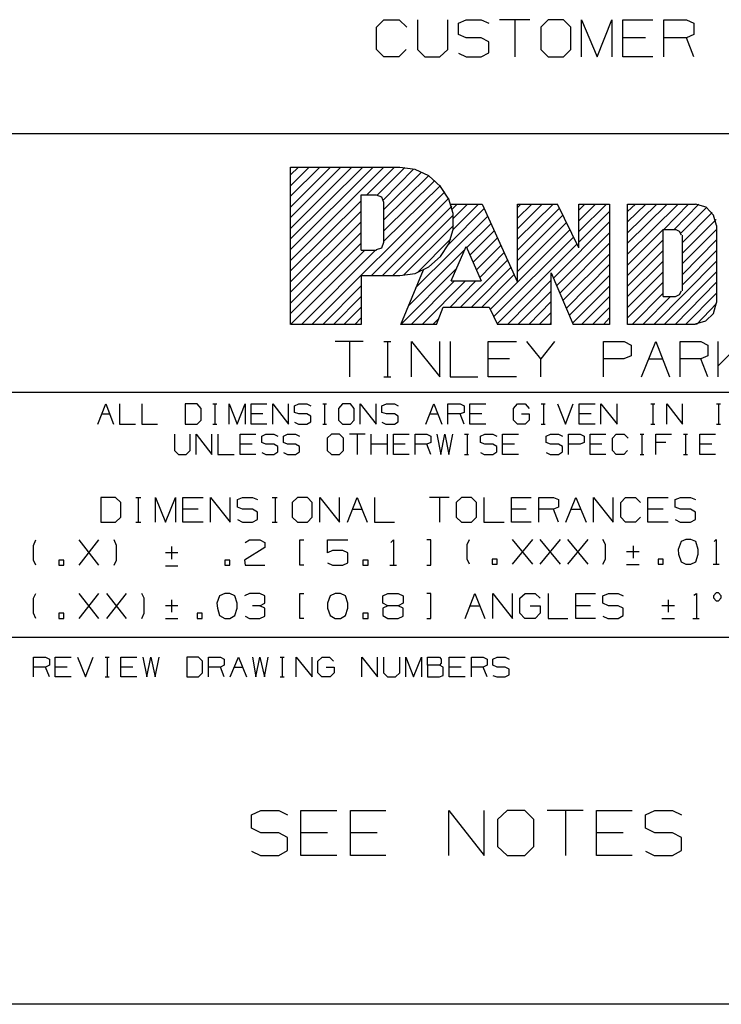
# Model space of a CAD drawing. Extents: x 3.4 to 14.4, y 0.7 to 9.2.
# Drawn here: x 10.7 to 12.1, y 1 to 2.9 of the extents above; entities that cross this region are included whole.
import ezdxf

# ---------------------------------------------------------------- set-up
doc = ezdxf.new("R2010")
doc.units = 0
doc.layers.add('3', color=3, linetype='CONTINUOUS')
doc.layers.add('7', color=7, linetype='CONTINUOUS')

msp = doc.modelspace()

# ---------------------------------------------------------------- linework, layer by layer
at = {"layer": '3', "color": 7}
for p, q in [((11.2047, 2.4931), (11.3484, 2.6358)), ((11.2047, 2.5138), (11.3268, 2.6358)), ((11.2047, 2.4715), (11.3691, 2.6358)), ((11.2047, 2.4498), (11.3907, 2.6358)), ((11.2047, 2.5778), (11.2628, 2.6358)), ((11.2047, 2.5561), (11.2844, 2.6358)), ((11.2047, 2.5354), (11.3051, 2.6358)), ((11.2047, 2.5984), (11.2421, 2.6358)), ((11.2047, 2.6201), (11.2205, 2.6358)), ((11.3563, 2.5807), (11.4114, 2.6358)), ((11.378, 2.5807), (11.4321, 2.6348)), ((11.3898, 2.5709), (11.4498, 2.6319)), ((11.3907, 2.5512), (11.4656, 2.626)), ((11.3907, 2.5305), (11.4793, 2.6181)), ((11.3907, 2.5089), (11.4921, 2.6093)), ((11.3907, 2.4882), (11.503, 2.5994)), ((11.2047, 2.4291), (11.3455, 2.5689)), ((11.247, 2.3228), (11.5118, 2.5866)), ((11.3661, 2.4203), (11.5197, 2.5738)), ((11.2047, 2.4075), (11.3455, 2.5482)), ((11.3878, 2.4203), (11.5256, 2.5581)), ((11.5187, 2.4813), (11.5906, 2.5531)), ((11.5266, 2.5522), (11.5364, 2.562)), ((11.5285, 2.5118), (11.5787, 2.562)), ((11.5295, 2.5344), (11.5571, 2.562)), ((11.6565, 2.5551), (11.6634, 2.562)), ((11.6565, 2.5128), (11.7057, 2.562)), ((11.6565, 2.5344), (11.685, 2.562)), ((11.6565, 2.4921), (11.7274, 2.562)), ((11.6565, 2.4705), (11.7402, 2.5541)), ((11.7785, 2.5285), (11.812, 2.562)), ((11.7785, 2.5079), (11.8337, 2.562)), ((11.7785, 2.5502), (11.7904, 2.562)), ((11.876, 2.5266), (11.9124, 2.562)), ((11.876, 2.5049), (11.9341, 2.562)), ((11.876, 2.4626), (11.9764, 2.562)), ((11.876, 2.4843), (11.9547, 2.562)), ((11.876, 2.5472), (11.8917, 2.562)), ((11.9478, 2.5118), (11.997, 2.562)), ((11.9685, 2.5118), (12.0177, 2.562)), ((11.9823, 2.5049), (12.0335, 2.5561)), ((11.4085, 2.4203), (11.5285, 2.5404)), ((11.4537, 2.3957), (11.5974, 2.5384)), ((11.6565, 2.4498), (11.747, 2.5404)), ((11.7785, 2.4862), (11.8396, 2.5472)), ((11.9843, 2.4852), (12.0443, 2.5453)), ((11.9843, 2.4636), (12.0522, 2.5315)), ((11.2047, 2.3868), (11.3455, 2.5266)), ((11.4301, 2.4213), (11.5295, 2.5197)), ((11.5551, 2.4754), (11.6043, 2.5236)), ((11.562, 2.4606), (11.6102, 2.5089)), ((11.6565, 2.4281), (11.7539, 2.5256)), ((11.6565, 2.4065), (11.7618, 2.5118)), ((11.7283, 2.4144), (11.8396, 2.5266)), ((11.876, 2.4409), (11.9469, 2.5118)), ((11.9843, 2.4429), (12.0531, 2.5118)), ((11.2047, 2.3652), (11.3455, 2.5059)), ((11.4577, 2.4262), (11.5236, 2.4931)), ((11.5679, 2.4459), (11.6171, 2.4951)), ((11.6093, 2.3386), (11.7687, 2.497)), ((11.7343, 2.3996), (11.8396, 2.5049)), ((11.876, 2.4203), (11.9469, 2.4911)), ((11.9843, 2.4213), (12.0531, 2.4911)), ((11.2047, 2.3445), (11.3455, 2.4843)), ((11.2047, 2.3228), (11.3524, 2.4705)), ((11.2264, 2.3228), (11.374, 2.4705)), ((11.439, 2.3593), (11.5522, 2.4724)), ((11.5748, 2.4311), (11.624, 2.4803)), ((11.6161, 2.3238), (11.7756, 2.4833)), ((11.7411, 2.3848), (11.8396, 2.4843)), ((11.876, 2.3986), (11.9469, 2.4695)), ((11.9843, 2.4006), (12.0531, 2.4695)), ((11.5433, 2.3573), (11.6368, 2.4508)), ((11.5817, 2.4163), (11.6299, 2.4656)), ((11.747, 2.3701), (11.8396, 2.4626)), ((11.4242, 2.3228), (11.5354, 2.4341)), ((11.565, 2.3573), (11.6437, 2.436)), ((11.7539, 2.3553), (11.8396, 2.4419)), ((11.876, 2.378), (11.9469, 2.4488)), ((11.9281, 2.3228), (12.0531, 2.4488)), ((11.5856, 2.3573), (11.6496, 2.4213)), ((11.6368, 2.3228), (11.7234, 2.4104)), ((11.7598, 2.3406), (11.8396, 2.4203)), ((11.876, 2.3563), (11.9469, 2.4272)), ((11.9488, 2.3228), (12.0531, 2.4272)), ((11.2687, 2.3228), (11.3455, 2.3996)), ((11.4449, 2.3228), (11.5315, 2.4094)), ((11.4665, 2.3228), (11.5531, 2.4094)), ((11.5226, 2.3573), (11.5738, 2.4094)), ((11.6024, 2.3524), (11.6565, 2.4065)), ((11.7667, 2.3258), (11.8396, 2.3986)), ((11.876, 2.3356), (11.9469, 2.4065)), ((11.9705, 2.3228), (12.0531, 2.4065)), ((11.2904, 2.3228), (11.3455, 2.378)), ((11.6575, 2.3228), (11.7234, 2.3888)), ((11.7844, 2.3228), (11.8396, 2.378)), ((11.8848, 2.3228), (11.9469, 2.3848)), ((11.9065, 2.3228), (11.9616, 2.378)), ((11.9911, 2.3228), (12.0531, 2.3848)), ((11.311, 2.3228), (11.3455, 2.3573)), ((11.6791, 2.3228), (11.7234, 2.3681)), ((11.8061, 2.3228), (11.8396, 2.3563)), ((12.0128, 2.3228), (12.0531, 2.3642)), ((11.3327, 2.3228), (11.3455, 2.3356)), ((11.4882, 2.3228), (11.5, 2.3346)), ((11.6998, 2.3228), (11.7234, 2.3465)), ((11.8278, 2.3228), (11.8396, 2.3356)), ((11.7215, 2.3228), (11.7234, 2.3258)), ((10.8209, 2.124), (10.8366, 2.1644)), ((10.8366, 2.1644), (10.8524, 2.124)), ((10.8642, 2.1644), (10.8642, 2.124)), ((10.9085, 2.1644), (10.9085, 2.124)), ((11.0187, 2.1644), (10.9951, 2.1644)), ((10.9951, 2.1644), (10.9951, 2.124)), ((11.0266, 2.1555), (11.0187, 2.1644)), ((11.0502, 2.1644), (11.0581, 2.1644)), ((11.0541, 2.1644), (11.0541, 2.124)), ((11.0827, 2.124), (11.0827, 2.1644)), ((11.0827, 2.1644), (11.0984, 2.124)), ((11.0984, 2.124), (11.1142, 2.1644)), ((11.1142, 2.1644), (11.1142, 2.124)), ((11.126, 2.124), (11.126, 2.1644)), ((11.126, 2.1644), (11.1575, 2.1644)), ((11.1693, 2.124), (11.1693, 2.1644)), ((11.1693, 2.1644), (11.2008, 2.124)), ((11.2008, 2.124), (11.2008, 2.1644)), ((11.2126, 2.1604), (11.2215, 2.1644)), ((11.2126, 2.1476), (11.2126, 2.1604)), ((11.2215, 2.1644), (11.2372, 2.1644)), ((11.2372, 2.1644), (11.2451, 2.1604)), ((11.2687, 2.1644), (11.2766, 2.1644)), ((11.2726, 2.1644), (11.2726, 2.124)), ((11.3081, 2.1644), (11.3002, 2.1555)), ((11.3238, 2.1644), (11.3081, 2.1644)), ((11.3317, 2.1555), (11.3238, 2.1644)), ((11.3435, 2.124), (11.3435, 2.1644)), ((11.3435, 2.1644), (11.375, 2.124)), ((11.375, 2.124), (11.375, 2.1644)), ((11.3868, 2.1604), (11.3957, 2.1644)), ((11.3868, 2.1476), (11.3868, 2.1604)), ((11.3957, 2.1644), (11.4114, 2.1644)), ((11.4114, 2.1644), (11.4193, 2.1604)), ((11.4744, 2.124), (11.4902, 2.1644)), ((11.4902, 2.1644), (11.5059, 2.124)), ((11.5177, 2.124), (11.5177, 2.1644)), ((11.5177, 2.1644), (11.5423, 2.1644)), ((11.5423, 2.1644), (11.5502, 2.1604)), ((11.5502, 2.1604), (11.5502, 2.1476)), ((11.562, 2.124), (11.562, 2.1644)), ((11.562, 2.1644), (11.5935, 2.1644)), ((11.6486, 2.1555), (11.6565, 2.1644)), ((11.6565, 2.1644), (11.6722, 2.1644)), ((11.6722, 2.1644), (11.6801, 2.1555)), ((11.7037, 2.1644), (11.7116, 2.1644)), ((11.7087, 2.1644), (11.7087, 2.124)), ((11.7362, 2.1644), (11.752, 2.124)), ((11.752, 2.124), (11.7677, 2.1644)), ((11.7795, 2.124), (11.7795, 2.1644)), ((11.7795, 2.1644), (11.811, 2.1644)), ((11.8228, 2.124), (11.8228, 2.1644)), ((11.8228, 2.1644), (11.8553, 2.124)), ((11.8553, 2.124), (11.8553, 2.1644)), ((11.9222, 2.1644), (11.9301, 2.1644)), ((11.9262, 2.1644), (11.9262, 2.124)), ((11.9537, 2.124), (11.9537, 2.1644)), ((11.9537, 2.1644), (11.9852, 2.124)), ((11.9852, 2.124), (11.9852, 2.1644)), ((12.0531, 2.1644), (12.061, 2.1644)), ((12.0571, 2.1644), (12.0571, 2.124)), ((10.8287, 2.1447), (10.8445, 2.1447)), ((11.0266, 2.1319), (11.0266, 2.1555)), ((11.1496, 2.1447), (11.126, 2.1447)), ((11.2215, 2.1447), (11.2126, 2.1476)), ((11.2372, 2.1447), (11.2215, 2.1447)), ((11.2451, 2.1398), (11.2372, 2.1447)), ((11.2451, 2.1289), (11.2451, 2.1398)), ((11.3002, 2.1555), (11.3002, 2.1319)), ((11.3317, 2.1319), (11.3317, 2.1555)), ((11.3957, 2.1447), (11.3868, 2.1476)), ((11.4114, 2.1447), (11.3957, 2.1447)), ((11.4193, 2.1398), (11.4114, 2.1447)), ((11.4193, 2.1289), (11.4193, 2.1398)), ((11.4823, 2.1447), (11.498, 2.1447)), ((11.5423, 2.1447), (11.5177, 2.1447)), ((11.5502, 2.1476), (11.5423, 2.1447)), ((11.5502, 2.124), (11.5423, 2.1447)), ((11.5856, 2.1447), (11.562, 2.1447)), ((11.6486, 2.1319), (11.6486, 2.1555)), ((11.6644, 2.1447), (11.6801, 2.1447)), ((11.6801, 2.1447), (11.6801, 2.1319)), ((11.8031, 2.1447), (11.7795, 2.1447)), ((10.8642, 2.124), (10.8957, 2.124)), ((10.9085, 2.124), (10.94, 2.124)), ((10.9951, 2.124), (11.0187, 2.124)), ((11.0187, 2.124), (11.0266, 2.1319)), ((11.0502, 2.124), (11.0581, 2.124)), ((11.1575, 2.124), (11.126, 2.124)), ((11.2126, 2.128), (11.2205, 2.124)), ((11.2205, 2.124), (11.2372, 2.124)), ((11.2372, 2.124), (11.2451, 2.1289)), ((11.2687, 2.124), (11.2766, 2.124)), ((11.3002, 2.1319), (11.3081, 2.124)), ((11.3081, 2.124), (11.3238, 2.124)), ((11.3238, 2.124), (11.3317, 2.1319)), ((11.3868, 2.128), (11.3947, 2.124)), ((11.3947, 2.124), (11.4114, 2.124)), ((11.4114, 2.124), (11.4193, 2.1289)), ((11.5935, 2.124), (11.562, 2.124)), ((11.6565, 2.124), (11.6486, 2.1319)), ((11.6722, 2.124), (11.6565, 2.124)), ((11.6801, 2.1319), (11.6722, 2.124)), ((11.7037, 2.124), (11.7116, 2.124)), ((11.811, 2.124), (11.7795, 2.124)), ((11.9222, 2.124), (11.9301, 2.124)), ((12.0531, 2.124), (12.061, 2.124)), ((10.9734, 2.1043), (10.9734, 2.0719)), ((11.0049, 2.0719), (11.0049, 2.1043)), ((11.0167, 2.064), (11.0167, 2.1043)), ((11.0167, 2.1043), (11.0482, 2.064)), ((11.0482, 2.064), (11.0482, 2.1043)), ((11.06, 2.1043), (11.06, 2.064)), ((11.1043, 2.064), (11.1043, 2.1043)), ((11.1043, 2.1043), (11.1358, 2.1043)), ((11.1476, 2.1004), (11.1555, 2.1043)), ((11.1476, 2.0876), (11.1476, 2.1004)), ((11.1555, 2.1043), (11.1713, 2.1043)), ((11.1713, 2.1043), (11.1791, 2.1004)), ((11.1909, 2.1004), (11.1988, 2.1043)), ((11.1909, 2.0876), (11.1909, 2.1004)), ((11.1988, 2.1043), (11.2146, 2.1043)), ((11.2146, 2.1043), (11.2224, 2.1004)), ((11.2864, 2.1043), (11.2776, 2.0965)), ((11.3022, 2.1043), (11.2864, 2.1043)), ((11.31, 2.0965), (11.3022, 2.1043)), ((11.3533, 2.1043), (11.3219, 2.1043)), ((11.3376, 2.1043), (11.3376, 2.064)), ((11.3652, 2.064), (11.3652, 2.1043)), ((11.3976, 2.064), (11.3976, 2.1043)), ((11.4094, 2.064), (11.4094, 2.1043)), ((11.4094, 2.1043), (11.4409, 2.1043)), ((11.4528, 2.064), (11.4528, 2.1043)), ((11.4528, 2.1043), (11.4764, 2.1043)), ((11.4764, 2.1043), (11.4843, 2.1004)), ((11.4843, 2.1004), (11.4843, 2.0876)), ((11.4961, 2.1043), (11.5039, 2.064)), ((11.5039, 2.064), (11.5118, 2.1043)), ((11.5118, 2.1043), (11.5197, 2.064)), ((11.5197, 2.064), (11.5276, 2.1043)), ((11.5512, 2.1043), (11.5591, 2.1043)), ((11.5561, 2.1043), (11.5561, 2.064)), ((11.5827, 2.1004), (11.5915, 2.1043)), ((11.5827, 2.0876), (11.5827, 2.1004)), ((11.5915, 2.1043), (11.6073, 2.1043)), ((11.6073, 2.1043), (11.6152, 2.1004)), ((11.627, 2.064), (11.627, 2.1043)), ((11.627, 2.1043), (11.6585, 2.1043)), ((11.7136, 2.1004), (11.7224, 2.1043)), ((11.7136, 2.0876), (11.7136, 2.1004)), ((11.7224, 2.1043), (11.7382, 2.1043)), ((11.7382, 2.1043), (11.7461, 2.1004)), ((11.7579, 2.064), (11.7579, 2.1043)), ((11.7579, 2.1043), (11.7815, 2.1043)), ((11.7815, 2.1043), (11.7894, 2.1004)), ((11.7894, 2.1004), (11.7894, 2.0876)), ((11.8012, 2.064), (11.8012, 2.1043)), ((11.8012, 2.1043), (11.8327, 2.1043)), ((11.8455, 2.0965), (11.8533, 2.1043)), ((11.8533, 2.1043), (11.8691, 2.1043)), ((11.8691, 2.1043), (11.877, 2.0965)), ((11.9006, 2.1043), (11.9085, 2.1043)), ((11.9045, 2.1043), (11.9045, 2.064)), ((11.9321, 2.064), (11.9321, 2.1043)), ((11.9321, 2.1043), (11.9636, 2.1043)), ((11.9872, 2.1043), (11.9951, 2.1043)), ((11.9911, 2.1043), (11.9911, 2.064)), ((12.0197, 2.064), (12.0197, 2.1043)), ((12.0197, 2.1043), (12.0512, 2.1043)), ((11.128, 2.0846), (11.1043, 2.0846)), ((11.1555, 2.0846), (11.1476, 2.0876)), ((11.1713, 2.0846), (11.1555, 2.0846)), ((11.1791, 2.0797), (11.1713, 2.0846)), ((11.1791, 2.0689), (11.1791, 2.0797)), ((11.1988, 2.0846), (11.1909, 2.0876)), ((11.2146, 2.0846), (11.1988, 2.0846)), ((11.2224, 2.0797), (11.2146, 2.0846)), ((11.2224, 2.0689), (11.2224, 2.0797)), ((11.2776, 2.0965), (11.2776, 2.0719)), ((11.31, 2.0719), (11.31, 2.0965)), ((11.3976, 2.0846), (11.3652, 2.0846)), ((11.4331, 2.0846), (11.4094, 2.0846)), ((11.4764, 2.0846), (11.4528, 2.0846)), ((11.4843, 2.0876), (11.4764, 2.0846)), ((11.4843, 2.064), (11.4764, 2.0846)), ((11.5915, 2.0846), (11.5827, 2.0876)), ((11.6073, 2.0846), (11.5915, 2.0846)), ((11.6152, 2.0797), (11.6073, 2.0846)), ((11.6152, 2.0689), (11.6152, 2.0797)), ((11.6506, 2.0846), (11.627, 2.0846)), ((11.7224, 2.0846), (11.7136, 2.0876)), ((11.7382, 2.0846), (11.7224, 2.0846)), ((11.7461, 2.0797), (11.7382, 2.0846)), ((11.7461, 2.0689), (11.7461, 2.0797)), ((11.7815, 2.0846), (11.7579, 2.0846)), ((11.7894, 2.0876), (11.7815, 2.0846)), ((11.8248, 2.0846), (11.8012, 2.0846)), ((11.8455, 2.0719), (11.8455, 2.0965)), ((11.9518, 2.0876), (11.9321, 2.0876)), ((12.0433, 2.0846), (12.0197, 2.0846)), ((10.9734, 2.0719), (10.9813, 2.064)), ((10.9813, 2.064), (10.997, 2.064)), ((10.997, 2.064), (11.0049, 2.0719)), ((11.06, 2.064), (11.0925, 2.064)), ((11.1358, 2.064), (11.1043, 2.064)), ((11.1476, 2.0679), (11.1555, 2.064)), ((11.1555, 2.064), (11.1713, 2.064)), ((11.1713, 2.064), (11.1791, 2.0689)), ((11.1909, 2.0679), (11.1988, 2.064)), ((11.1988, 2.064), (11.2146, 2.064)), ((11.2146, 2.064), (11.2224, 2.0689)), ((11.2776, 2.0719), (11.2864, 2.064)), ((11.2864, 2.064), (11.3022, 2.064)), ((11.3022, 2.064), (11.31, 2.0719)), ((11.4409, 2.064), (11.4094, 2.064)), ((11.5512, 2.064), (11.5591, 2.064)), ((11.5827, 2.0679), (11.5906, 2.064)), ((11.5906, 2.064), (11.6073, 2.064)), ((11.6073, 2.064), (11.6152, 2.0689)), ((11.6585, 2.064), (11.627, 2.064)), ((11.7136, 2.0679), (11.7215, 2.064)), ((11.7215, 2.064), (11.7382, 2.064)), ((11.7382, 2.064), (11.7461, 2.0689)), ((11.8327, 2.064), (11.8012, 2.064)), ((11.8533, 2.064), (11.8455, 2.0719)), ((11.8681, 2.064), (11.8533, 2.064)), ((11.876, 2.0719), (11.8681, 2.064)), ((11.9006, 2.064), (11.9085, 2.064)), ((11.9872, 2.064), (11.9951, 2.064)), ((12.0512, 2.064), (12.0197, 2.064)), ((10.8563, 1.9783), (10.8268, 1.9783)), ((10.8268, 1.9783), (10.8268, 1.9291)), ((10.8671, 1.9685), (10.8563, 1.9783)), ((10.8671, 1.939), (10.8671, 1.9685)), ((10.8967, 1.9783), (10.9065, 1.9783)), ((10.9016, 1.9783), (10.9016, 1.9291)), ((10.936, 1.9291), (10.936, 1.9783)), ((10.936, 1.9783), (10.9557, 1.9291)), ((10.9557, 1.9291), (10.9754, 1.9783)), ((10.9754, 1.9783), (10.9754, 1.9291)), ((10.9902, 1.9783), (11.0305, 1.9783)), ((10.9902, 1.9291), (10.9902, 1.9783)), ((11.0453, 1.9291), (11.0453, 1.9783)), ((11.0453, 1.9783), (11.0846, 1.9291)), ((11.0846, 1.9291), (11.0846, 1.9783)), ((11.0994, 1.9744), (11.1093, 1.9783)), ((11.0994, 1.9587), (11.0994, 1.9744)), ((11.1093, 1.9783), (11.1289, 1.9783)), ((11.1289, 1.9783), (11.1388, 1.9744)), ((11.1683, 1.9783), (11.1781, 1.9783)), ((11.1742, 1.9783), (11.1742, 1.9291)), ((11.2185, 1.9783), (11.2077, 1.9685)), ((11.2077, 1.9685), (11.2077, 1.939)), ((11.2382, 1.9783), (11.2185, 1.9783)), ((11.248, 1.9685), (11.2382, 1.9783)), ((11.248, 1.939), (11.248, 1.9685)), ((11.2628, 1.9291), (11.2628, 1.9783)), ((11.2628, 1.9783), (11.3022, 1.9291)), ((11.3022, 1.9291), (11.3022, 1.9783)), ((11.3179, 1.9291), (11.3376, 1.9783)), ((11.3376, 1.9783), (11.3573, 1.9291)), ((11.372, 1.9783), (11.372, 1.9291)), ((11.5207, 1.9783), (11.4813, 1.9783)), ((11.501, 1.9783), (11.501, 1.9291)), ((11.5453, 1.9783), (11.5344, 1.9685)), ((11.5344, 1.9685), (11.5344, 1.939)), ((11.565, 1.9783), (11.5453, 1.9783)), ((11.5748, 1.9685), (11.565, 1.9783)), ((11.5748, 1.939), (11.5748, 1.9685)), ((11.5896, 1.9783), (11.5896, 1.9291)), ((11.6447, 1.9291), (11.6447, 1.9783)), ((11.6447, 1.9783), (11.6841, 1.9783)), ((11.6988, 1.9291), (11.6988, 1.9783)), ((11.6988, 1.9783), (11.7283, 1.9783)), ((11.7283, 1.9783), (11.7382, 1.9744)), ((11.7382, 1.9744), (11.7382, 1.9587)), ((11.753, 1.9291), (11.7726, 1.9783)), ((11.7726, 1.9783), (11.7933, 1.9291)), ((11.8081, 1.9291), (11.8081, 1.9783)), ((11.8081, 1.9783), (11.8474, 1.9291)), ((11.8474, 1.9291), (11.8474, 1.9783)), ((11.8622, 1.9685), (11.872, 1.9783)), ((11.8622, 1.939), (11.8622, 1.9685)), ((11.872, 1.9783), (11.8917, 1.9783)), ((11.8917, 1.9783), (11.9016, 1.9685)), ((11.9163, 1.9291), (11.9163, 1.9783)), ((11.9163, 1.9783), (11.9567, 1.9783)), ((11.9705, 1.9744), (11.9813, 1.9783)), ((11.9705, 1.9587), (11.9705, 1.9744)), ((11.9813, 1.9783), (12.001, 1.9783)), ((12.001, 1.9783), (12.0108, 1.9744)), ((11.0207, 1.9547), (10.9902, 1.9547)), ((11.1093, 1.9547), (11.0994, 1.9587)), ((11.1289, 1.9547), (11.1093, 1.9547)), ((11.1388, 1.9488), (11.1289, 1.9547)), ((11.1388, 1.9341), (11.1388, 1.9488)), ((11.3278, 1.9547), (11.3474, 1.9547)), ((11.6742, 1.9547), (11.6447, 1.9547)), ((11.7283, 1.9547), (11.6988, 1.9547)), ((11.7382, 1.9587), (11.7283, 1.9547)), ((11.7382, 1.9291), (11.7283, 1.9547)), ((11.7628, 1.9547), (11.7835, 1.9547)), ((11.9469, 1.9547), (11.9163, 1.9547)), ((11.9813, 1.9547), (11.9705, 1.9587)), ((12.001, 1.9547), (11.9813, 1.9547)), ((12.0108, 1.9488), (12.001, 1.9547)), ((12.0108, 1.9341), (12.0108, 1.9488)), ((10.8268, 1.9291), (10.8563, 1.9291)), ((10.8563, 1.9291), (10.8671, 1.939)), ((10.8967, 1.9291), (10.9065, 1.9291)), ((11.0305, 1.9291), (10.9902, 1.9291)), ((11.0994, 1.9341), (11.1093, 1.9291)), ((11.1093, 1.9291), (11.1289, 1.9291)), ((11.1289, 1.9291), (11.1388, 1.9341)), ((11.1683, 1.9291), (11.1781, 1.9291)), ((11.2077, 1.939), (11.2185, 1.9291)), ((11.2185, 1.9291), (11.2382, 1.9291)), ((11.2382, 1.9291), (11.248, 1.939)), ((11.372, 1.9291), (11.4114, 1.9291)), ((11.5344, 1.939), (11.5453, 1.9291)), ((11.5453, 1.9291), (11.565, 1.9291)), ((11.565, 1.9291), (11.5748, 1.939)), ((11.5896, 1.9291), (11.6299, 1.9291)), ((11.6841, 1.9291), (11.6447, 1.9291)), ((11.872, 1.9291), (11.8622, 1.939)), ((11.8917, 1.9291), (11.872, 1.9291)), ((11.9016, 1.939), (11.8917, 1.9291)), ((11.9567, 1.9291), (11.9163, 1.9291)), ((11.9705, 1.9341), (11.9803, 1.9291)), ((11.9803, 1.9291), (12.001, 1.9291)), ((12.001, 1.9291), (12.0108, 1.9341)), ((10.6929, 1.8829), (10.6978, 1.8937)), ((10.6929, 1.8533), (10.6929, 1.8829)), ((10.7835, 1.8435), (10.8228, 1.8937)), ((10.8228, 1.8435), (10.7835, 1.8937)), ((10.8583, 1.8829), (10.8533, 1.8937)), ((10.8583, 1.8533), (10.8583, 1.8829)), ((11.1142, 1.8888), (11.123, 1.8937)), ((11.123, 1.8937), (11.1437, 1.8937)), ((11.1437, 1.8937), (11.1535, 1.8888)), ((11.1535, 1.8888), (11.1535, 1.8789)), ((11.2234, 1.8435), (11.2234, 1.8937)), ((11.2234, 1.8937), (11.2313, 1.8937)), ((11.2785, 1.8681), (11.2785, 1.8937)), ((11.2785, 1.8937), (11.3189, 1.8937)), ((11.4045, 1.8888), (11.4094, 1.8937)), ((11.4094, 1.8937), (11.4094, 1.8435)), ((11.4843, 1.8937), (11.4764, 1.8937)), ((11.4843, 1.8435), (11.4843, 1.8937)), ((11.5561, 1.8848), (11.561, 1.8947)), ((11.5561, 1.8553), (11.5561, 1.8848)), ((11.6467, 1.8455), (11.687, 1.8947)), ((11.687, 1.8455), (11.6467, 1.8947)), ((11.7018, 1.8455), (11.7421, 1.8947)), ((11.7421, 1.8455), (11.7018, 1.8947)), ((11.7569, 1.8455), (11.7972, 1.8947)), ((11.7972, 1.8455), (11.7569, 1.8947)), ((11.8317, 1.8848), (11.8268, 1.8947)), ((11.8317, 1.8553), (11.8317, 1.8848)), ((11.8868, 1.8819), (11.8868, 1.8573)), ((11.9823, 1.8907), (11.9764, 1.875)), ((11.9921, 1.8947), (11.9823, 1.8907)), ((12.002, 1.8947), (11.9921, 1.8947)), ((12.0118, 1.8907), (12.002, 1.8947)), ((12.0167, 1.875), (12.0118, 1.8907)), ((12.0482, 1.8907), (12.0522, 1.8947)), ((12.0522, 1.8947), (12.0522, 1.8455)), ((10.9803, 1.8681), (10.9557, 1.8681)), ((10.9675, 1.8809), (10.9675, 1.8553)), ((11.1535, 1.8789), (11.1132, 1.8533)), ((11.2884, 1.873), (11.2785, 1.8681)), ((11.3091, 1.873), (11.2884, 1.873)), ((11.3189, 1.8681), (11.3091, 1.873)), ((11.3189, 1.8484), (11.3189, 1.8681)), ((11.8986, 1.8701), (11.874, 1.8701)), ((11.9764, 1.875), (11.9774, 1.8652)), ((11.9774, 1.8652), (11.9823, 1.8504)), ((12.0118, 1.8504), (12.0167, 1.8652)), ((12.0167, 1.8652), (12.0167, 1.875)), ((10.6978, 1.8435), (10.6929, 1.8533)), ((10.7431, 1.8533), (10.7431, 1.8435)), ((10.753, 1.8533), (10.7431, 1.8533)), ((10.7431, 1.8435), (10.753, 1.8435)), ((10.753, 1.8435), (10.753, 1.8533)), ((10.8533, 1.8435), (10.8583, 1.8533)), ((10.9557, 1.8425), (10.9803, 1.8425)), ((11.0837, 1.8533), (11.0738, 1.8533)), ((11.0738, 1.8533), (11.0738, 1.8435)), ((11.0738, 1.8435), (11.0837, 1.8435)), ((11.0837, 1.8435), (11.0837, 1.8533)), ((11.1132, 1.8533), (11.1142, 1.8435)), ((11.1142, 1.8435), (11.1535, 1.8435)), ((11.2313, 1.8435), (11.2234, 1.8435)), ((11.2785, 1.8484), (11.2884, 1.8435)), ((11.2884, 1.8435), (11.3091, 1.8435)), ((11.3091, 1.8435), (11.3189, 1.8484)), ((11.3593, 1.8533), (11.3484, 1.8533)), ((11.3484, 1.8533), (11.3484, 1.8435)), ((11.3484, 1.8435), (11.3593, 1.8435)), ((11.3593, 1.8435), (11.3593, 1.8533)), ((11.4026, 1.8435), (11.4154, 1.8435)), ((11.4764, 1.8435), (11.4843, 1.8435)), ((11.561, 1.8455), (11.5561, 1.8553)), ((11.6161, 1.8553), (11.6063, 1.8553)), ((11.6063, 1.8553), (11.6063, 1.8455)), ((11.6063, 1.8455), (11.6161, 1.8455)), ((11.6161, 1.8455), (11.6161, 1.8553)), ((11.8268, 1.8455), (11.8317, 1.8553)), ((11.874, 1.8445), (11.8986, 1.8445)), ((11.9469, 1.8553), (11.937, 1.8553)), ((11.937, 1.8553), (11.937, 1.8455)), ((11.937, 1.8455), (11.9469, 1.8455)), ((11.9469, 1.8455), (11.9469, 1.8553)), ((11.9823, 1.8504), (11.9921, 1.8455)), ((11.9921, 1.8455), (12.002, 1.8455)), ((12.002, 1.8455), (12.0118, 1.8504)), ((12.0463, 1.8455), (12.0581, 1.8455)), ((10.6929, 1.7776), (10.6978, 1.7874)), ((10.7835, 1.7372), (10.8228, 1.7874)), ((10.8228, 1.7372), (10.7835, 1.7874)), ((10.8386, 1.7372), (10.878, 1.7874)), ((10.878, 1.7372), (10.8386, 1.7874)), ((10.9134, 1.7776), (10.9085, 1.7874)), ((11.0738, 1.7874), (11.063, 1.7825)), ((11.0837, 1.7874), (11.0738, 1.7874)), ((11.0935, 1.7825), (11.0837, 1.7874)), ((11.123, 1.7874), (11.1132, 1.7825)), ((11.1437, 1.7874), (11.123, 1.7874)), ((11.1535, 1.7825), (11.1437, 1.7874)), ((11.2234, 1.7372), (11.2234, 1.7874)), ((11.2234, 1.7874), (11.2313, 1.7874)), ((11.2933, 1.7874), (11.2835, 1.7825)), ((11.3041, 1.7874), (11.2933, 1.7874)), ((11.314, 1.7825), (11.3041, 1.7874)), ((11.3888, 1.7825), (11.3986, 1.7874)), ((11.3986, 1.7874), (11.4193, 1.7874)), ((11.4193, 1.7874), (11.4291, 1.7825)), ((11.4843, 1.7874), (11.4764, 1.7874)), ((11.4843, 1.7372), (11.4843, 1.7874)), ((11.5522, 1.7372), (11.5719, 1.7874)), ((11.5719, 1.7874), (11.5915, 1.7372)), ((11.6073, 1.7372), (11.6073, 1.7874)), ((11.6073, 1.7874), (11.6467, 1.7372)), ((11.6467, 1.7372), (11.6467, 1.7874)), ((11.6614, 1.7776), (11.6722, 1.7874)), ((11.6722, 1.7874), (11.6919, 1.7874)), ((11.6919, 1.7874), (11.7018, 1.7776)), ((11.7175, 1.7874), (11.7175, 1.7372)), ((11.7726, 1.7372), (11.7726, 1.7874)), ((11.7726, 1.7874), (11.812, 1.7874)), ((11.8268, 1.7825), (11.8376, 1.7874)), ((11.8376, 1.7874), (11.8573, 1.7874)), ((11.8573, 1.7874), (11.8671, 1.7825)), ((12.0079, 1.7835), (12.0128, 1.7874)), ((12.0128, 1.7874), (12.0128, 1.7372)), ((12.0522, 1.7884), (12.0472, 1.7825)), ((12.0571, 1.7884), (12.0522, 1.7884)), ((12.062, 1.7825), (12.0571, 1.7884)), ((10.6929, 1.748), (10.6929, 1.7776)), ((10.9134, 1.748), (10.9134, 1.7776)), ((10.9675, 1.7746), (10.9675, 1.75)), ((11.063, 1.7825), (11.0581, 1.7677)), ((11.0581, 1.7677), (11.0591, 1.7579)), ((11.0984, 1.7677), (11.0935, 1.7825)), ((11.0984, 1.7579), (11.0984, 1.7677)), ((11.1437, 1.7628), (11.1535, 1.7677)), ((11.1535, 1.7677), (11.1535, 1.7825)), ((11.2835, 1.7825), (11.2785, 1.7677)), ((11.2785, 1.7677), (11.2785, 1.7579)), ((11.3189, 1.7677), (11.314, 1.7825)), ((11.3189, 1.7579), (11.3189, 1.7677)), ((11.3888, 1.7677), (11.3888, 1.7825)), ((11.3986, 1.7628), (11.3888, 1.7677)), ((11.4291, 1.7677), (11.4193, 1.7628)), ((11.4291, 1.7825), (11.4291, 1.7677)), ((11.6614, 1.748), (11.6614, 1.7776)), ((11.8268, 1.7677), (11.8268, 1.7825)), ((11.8376, 1.7628), (11.8268, 1.7677)), ((11.9567, 1.7746), (11.9567, 1.75)), ((12.0472, 1.7825), (12.0472, 1.7785)), ((12.0472, 1.7785), (12.0522, 1.7726)), ((12.0522, 1.7726), (12.0571, 1.7726)), ((12.0571, 1.7726), (12.062, 1.7785)), ((12.062, 1.7785), (12.062, 1.7825)), ((10.6978, 1.7372), (10.6929, 1.748)), ((10.753, 1.748), (10.7431, 1.748)), ((10.7431, 1.748), (10.7431, 1.7372)), ((10.753, 1.7372), (10.753, 1.748)), ((10.9085, 1.7372), (10.9134, 1.748)), ((10.9803, 1.7628), (10.9557, 1.7628)), ((11.0285, 1.748), (11.0187, 1.748)), ((11.0187, 1.748), (11.0187, 1.7372)), ((11.0285, 1.7372), (11.0285, 1.748)), ((11.0591, 1.7579), (11.063, 1.7431)), ((11.0935, 1.7431), (11.0984, 1.7579)), ((11.1437, 1.7628), (11.1289, 1.7628)), ((11.1535, 1.7579), (11.1437, 1.7628)), ((11.1535, 1.7421), (11.1535, 1.7579)), ((11.2785, 1.7579), (11.2835, 1.7431)), ((11.314, 1.7431), (11.3189, 1.7579)), ((11.3593, 1.748), (11.3484, 1.748)), ((11.3484, 1.748), (11.3484, 1.7372)), ((11.3593, 1.7372), (11.3593, 1.748)), ((11.3986, 1.7628), (11.3888, 1.7579)), ((11.3888, 1.7579), (11.3888, 1.7431)), ((11.4193, 1.7628), (11.3986, 1.7628)), ((11.4291, 1.7579), (11.4193, 1.7628)), ((11.4291, 1.7421), (11.4291, 1.7579)), ((11.562, 1.7628), (11.5817, 1.7628)), ((11.6713, 1.7372), (11.6614, 1.748)), ((11.6821, 1.7628), (11.7018, 1.7628)), ((11.7018, 1.748), (11.6919, 1.7372)), ((11.7018, 1.7628), (11.7018, 1.748)), ((11.8022, 1.7628), (11.7726, 1.7628)), ((11.8573, 1.7628), (11.8376, 1.7628)), ((11.8671, 1.7579), (11.8573, 1.7628)), ((11.8671, 1.7431), (11.8671, 1.7579)), ((11.9695, 1.7628), (11.9439, 1.7628)), ((10.7431, 1.7372), (10.753, 1.7372)), ((10.9557, 1.7372), (10.9803, 1.7372)), ((11.0187, 1.7372), (11.0285, 1.7372)), ((11.063, 1.7431), (11.0738, 1.7372)), ((11.0738, 1.7372), (11.0837, 1.7372)), ((11.0837, 1.7372), (11.0935, 1.7431)), ((11.1142, 1.7421), (11.123, 1.7372)), ((11.123, 1.7372), (11.1437, 1.7372)), ((11.1437, 1.7372), (11.1535, 1.7421)), ((11.2313, 1.7372), (11.2234, 1.7372)), ((11.2835, 1.7431), (11.2933, 1.7372)), ((11.2933, 1.7372), (11.3041, 1.7372)), ((11.3041, 1.7372), (11.314, 1.7431)), ((11.3484, 1.7372), (11.3593, 1.7372)), ((11.3888, 1.7431), (11.3986, 1.7372)), ((11.3986, 1.7372), (11.4193, 1.7372)), ((11.4193, 1.7372), (11.4291, 1.7421)), ((11.4764, 1.7372), (11.4843, 1.7372)), ((11.6919, 1.7372), (11.6713, 1.7372)), ((11.7175, 1.7372), (11.7569, 1.7372)), ((11.812, 1.7372), (11.7726, 1.7372)), ((11.8268, 1.7421), (11.8366, 1.7372)), ((11.8366, 1.7372), (11.8573, 1.7372)), ((11.8573, 1.7372), (11.8671, 1.7431)), ((11.9439, 1.7372), (11.9695, 1.7372)), ((12.0059, 1.7372), (12.0187, 1.7372)), ((10.6929, 1.6211), (10.6929, 1.6604)), ((10.6929, 1.6604), (10.7165, 1.6604)), ((10.7165, 1.6604), (10.7244, 1.6565)), ((10.7244, 1.6565), (10.7244, 1.6447)), ((10.7362, 1.6211), (10.7362, 1.6604)), ((10.7362, 1.6604), (10.7677, 1.6604)), ((10.7805, 1.6604), (10.7963, 1.6211)), ((10.7963, 1.6211), (10.812, 1.6604)), ((10.8356, 1.6604), (10.8435, 1.6604)), ((10.8396, 1.6604), (10.8396, 1.6211)), ((10.8671, 1.6211), (10.8671, 1.6604)), ((10.8671, 1.6604), (10.8986, 1.6604)), ((10.9104, 1.6604), (10.9183, 1.6211)), ((10.9183, 1.6211), (10.9262, 1.6604)), ((10.9262, 1.6604), (10.935, 1.6211)), ((10.935, 1.6211), (10.9429, 1.6604)), ((11.0217, 1.6604), (10.998, 1.6604)), ((10.998, 1.6604), (10.998, 1.6211)), ((11.0295, 1.6526), (11.0217, 1.6604)), ((11.0295, 1.6289), (11.0295, 1.6526)), ((11.0413, 1.6211), (11.0413, 1.6604)), ((11.0413, 1.6604), (11.065, 1.6604)), ((11.065, 1.6604), (11.0728, 1.6565)), ((11.0728, 1.6565), (11.0728, 1.6447)), ((11.0846, 1.6211), (11.1014, 1.6604)), ((11.1014, 1.6604), (11.1171, 1.6211)), ((11.1289, 1.6604), (11.1358, 1.6211)), ((11.1358, 1.6211), (11.1437, 1.6604)), ((11.1437, 1.6604), (11.1526, 1.6211)), ((11.1526, 1.6211), (11.1604, 1.6604)), ((11.1841, 1.6604), (11.1919, 1.6604)), ((11.188, 1.6604), (11.188, 1.6211)), ((11.2156, 1.6211), (11.2156, 1.6604)), ((11.2156, 1.6604), (11.248, 1.6211)), ((11.248, 1.6211), (11.248, 1.6604)), ((11.2589, 1.6526), (11.2677, 1.6604)), ((11.2589, 1.6289), (11.2589, 1.6526)), ((11.2677, 1.6604), (11.2825, 1.6604)), ((11.2825, 1.6604), (11.2904, 1.6526)), ((11.3465, 1.6211), (11.3465, 1.6604)), ((11.3465, 1.6604), (11.378, 1.6211)), ((11.378, 1.6211), (11.378, 1.6604)), ((11.3898, 1.6604), (11.3898, 1.6289)), ((11.4222, 1.6289), (11.4222, 1.6604)), ((11.4341, 1.6211), (11.4341, 1.6604)), ((11.4341, 1.6604), (11.4498, 1.6211)), ((11.4498, 1.6211), (11.4656, 1.6604)), ((11.4656, 1.6604), (11.4656, 1.6211)), ((11.4774, 1.6447), (11.4774, 1.6604)), ((11.4774, 1.6604), (11.501, 1.6604)), ((11.501, 1.6604), (11.5049, 1.6565)), ((11.5049, 1.6486), (11.501, 1.6447)), ((11.5049, 1.6565), (11.5049, 1.6486)), ((11.5207, 1.6211), (11.5207, 1.6604)), ((11.5207, 1.6604), (11.5522, 1.6604)), ((11.565, 1.6211), (11.565, 1.6604)), ((11.565, 1.6604), (11.5886, 1.6604)), ((11.5886, 1.6604), (11.5965, 1.6565)), ((11.5965, 1.6565), (11.5965, 1.6447)), ((11.6073, 1.6565), (11.6161, 1.6604)), ((11.6073, 1.6447), (11.6073, 1.6565)), ((11.6161, 1.6604), (11.6319, 1.6604)), ((11.6319, 1.6604), (11.6398, 1.6565)), ((10.7165, 1.6407), (10.6929, 1.6407)), ((10.7244, 1.6447), (10.7165, 1.6407)), ((10.7244, 1.6211), (10.7165, 1.6407)), ((10.7598, 1.6407), (10.7362, 1.6407)), ((10.8907, 1.6407), (10.8671, 1.6407)), ((11.0217, 1.6211), (11.0295, 1.6289)), ((11.065, 1.6407), (11.0413, 1.6407)), ((11.0728, 1.6447), (11.065, 1.6407)), ((11.0728, 1.6211), (11.065, 1.6407)), ((11.0935, 1.6407), (11.1093, 1.6407)), ((11.2667, 1.6211), (11.2589, 1.6289)), ((11.2756, 1.6407), (11.2913, 1.6407)), ((11.2913, 1.6289), (11.2835, 1.6211)), ((11.2913, 1.6407), (11.2913, 1.6289)), ((11.3898, 1.6289), (11.3976, 1.6211)), ((11.4134, 1.6211), (11.4222, 1.6289)), ((11.501, 1.6447), (11.4774, 1.6447)), ((11.4774, 1.6447), (11.4774, 1.6211)), ((11.5089, 1.6407), (11.501, 1.6447)), ((11.5089, 1.624), (11.5089, 1.6407)), ((11.5443, 1.6407), (11.5207, 1.6407)), ((11.5886, 1.6407), (11.565, 1.6407)), ((11.5965, 1.6447), (11.5886, 1.6407)), ((11.5965, 1.6211), (11.5886, 1.6407)), ((11.6161, 1.6407), (11.6073, 1.6447)), ((11.6319, 1.6407), (11.6161, 1.6407)), ((11.6398, 1.6368), (11.6319, 1.6407)), ((11.6398, 1.625), (11.6398, 1.6368)), ((10.7677, 1.6211), (10.7362, 1.6211)), ((10.8356, 1.6211), (10.8435, 1.6211)), ((10.8986, 1.6211), (10.8671, 1.6211)), ((10.998, 1.6211), (11.0217, 1.6211)), ((11.1841, 1.6211), (11.1919, 1.6211)), ((11.2835, 1.6211), (11.2667, 1.6211)), ((11.3976, 1.6211), (11.4134, 1.6211)), ((11.4774, 1.6211), (11.501, 1.6211)), ((11.501, 1.6211), (11.5089, 1.624)), ((11.5522, 1.6211), (11.5207, 1.6211)), ((11.6073, 1.624), (11.6152, 1.6211)), ((11.6152, 1.6211), (11.6319, 1.6211)), ((11.6319, 1.6211), (11.6398, 1.625))]:
    msp.add_line(p, q, dxfattribs=at)
at = {"layer": '7', "color": 7}
for p, q in [((11.376, 2.9144), (11.3907, 2.9291)), ((11.3907, 2.9291), (11.4213, 2.9291)), ((11.4213, 2.9291), (11.436, 2.9144)), ((11.4577, 2.9291), (11.4577, 2.8701)), ((11.5177, 2.8701), (11.5177, 2.9291)), ((11.5394, 2.9222), (11.5541, 2.9291)), ((11.5394, 2.8996), (11.5394, 2.9222)), ((11.5541, 2.9291), (11.5846, 2.9291)), ((11.5846, 2.9291), (11.5994, 2.9222)), ((11.6811, 2.9291), (11.6211, 2.9291)), ((11.6516, 2.9291), (11.6516, 2.8553)), ((11.7175, 2.9291), (11.7028, 2.9144)), ((11.748, 2.9291), (11.7175, 2.9291)), ((11.7628, 2.9144), (11.748, 2.9291)), ((11.7844, 2.8553), (11.7844, 2.9291)), ((11.7844, 2.9291), (11.815, 2.8553)), ((11.815, 2.8553), (11.8445, 2.9291)), ((11.8445, 2.9291), (11.8445, 2.8553)), ((11.8661, 2.8553), (11.8661, 2.9291)), ((11.8661, 2.9291), (11.9262, 2.9291)), ((11.9478, 2.8553), (11.9478, 2.9291)), ((11.9478, 2.9291), (11.9931, 2.9291)), ((11.9931, 2.9291), (12.0079, 2.9222)), ((12.0079, 2.9222), (12.0079, 2.8996)), ((11.376, 2.8701), (11.376, 2.9144)), ((11.7028, 2.9144), (11.7028, 2.8701)), ((11.7628, 2.8701), (11.7628, 2.9144)), ((11.5541, 2.8927), (11.5394, 2.8996)), ((11.5846, 2.8927), (11.5541, 2.8927)), ((11.5994, 2.8848), (11.5846, 2.8927)), ((11.5994, 2.8632), (11.5994, 2.8848)), ((11.9114, 2.8927), (11.8661, 2.8927)), ((11.9931, 2.8927), (11.9478, 2.8927)), ((12.0079, 2.8996), (11.9931, 2.8927)), ((12.0079, 2.8553), (11.9931, 2.8927)), ((11.3907, 2.8553), (11.376, 2.8701)), ((11.435, 2.8701), (11.4203, 2.8553)), ((11.4577, 2.8701), (11.4724, 2.8553)), ((11.502, 2.8553), (11.5177, 2.8701)), ((11.5394, 2.8622), (11.5541, 2.8553)), ((11.5846, 2.8553), (11.5994, 2.8632)), ((11.7028, 2.8701), (11.7175, 2.8553)), ((11.748, 2.8553), (11.7628, 2.8701)), ((11.4203, 2.8553), (11.3907, 2.8553)), ((11.4724, 2.8553), (11.502, 2.8553)), ((11.5541, 2.8553), (11.5846, 2.8553)), ((11.7175, 2.8553), (11.748, 2.8553)), ((11.9262, 2.8553), (11.8661, 2.8553)), ((14.1506, 2.7018), (9.8711, 2.7018)), ((11.2047, 2.6358), (11.4222, 2.6358)), ((11.2047, 2.3228), (11.2047, 2.6358)), ((11.4528, 2.6309), (11.4222, 2.6348)), ((11.4803, 2.6181), (11.4528, 2.6309)), ((11.503, 2.5974), (11.4803, 2.6181)), ((11.5197, 2.5719), (11.503, 2.5974)), ((11.3455, 2.4705), (11.3455, 2.5807)), ((11.3455, 2.5807), (11.376, 2.5807)), ((11.3868, 2.5758), (11.376, 2.5797)), ((11.3907, 2.565), (11.3868, 2.5758)), ((11.5285, 2.5433), (11.5197, 2.5719)), ((11.3907, 2.4862), (11.3907, 2.565)), ((11.5236, 2.562), (11.5866, 2.562)), ((11.5866, 2.562), (11.6565, 2.4065)), ((11.6565, 2.4065), (11.6565, 2.562)), ((11.6565, 2.562), (11.7362, 2.562)), ((11.7785, 2.4754), (11.7362, 2.562)), ((11.7785, 2.562), (11.8396, 2.562)), ((11.7785, 2.4754), (11.7785, 2.562)), ((11.8396, 2.562), (11.8396, 2.3228)), ((11.876, 2.3228), (11.876, 2.562)), ((11.876, 2.562), (12.0108, 2.562)), ((12.0325, 2.5561), (12.0108, 2.562)), ((12.0472, 2.5404), (12.0325, 2.5561)), ((11.5285, 2.5118), (11.5285, 2.5433)), ((12.0531, 2.5197), (12.0472, 2.5404)), ((11.5197, 2.4833), (11.5285, 2.5118)), ((11.9469, 2.5118), (11.9715, 2.5118)), ((11.9469, 2.378), (11.9469, 2.5118)), ((11.9793, 2.5079), (11.9715, 2.5118)), ((12.0531, 2.5197), (12.0531, 2.3661)), ((11.9833, 2.5), (11.9793, 2.5079)), ((11.9843, 2.5), (11.9843, 2.3898)), ((11.3455, 2.4705), (11.376, 2.4705)), ((11.376, 2.4715), (11.3868, 2.4754)), ((11.3868, 2.4754), (11.3907, 2.4862)), ((11.503, 2.4577), (11.5197, 2.4833)), ((11.5246, 2.4094), (11.5541, 2.4774)), ((11.5541, 2.4774), (11.5846, 2.4094)), ((11.4803, 2.437), (11.503, 2.4577)), ((11.4242, 2.3228), (11.4695, 2.4311)), ((11.4528, 2.4242), (11.4803, 2.437)), ((11.3455, 2.4203), (11.4222, 2.4203)), ((11.3455, 2.4203), (11.3455, 2.3228)), ((11.4222, 2.4203), (11.4528, 2.4242)), ((11.7234, 2.4252), (11.7677, 2.3228)), ((11.7234, 2.3228), (11.7234, 2.4252)), ((11.5246, 2.4094), (11.5846, 2.4094)), ((11.9469, 2.378), (11.9715, 2.378)), ((11.9715, 2.378), (11.9793, 2.3819)), ((11.9793, 2.3819), (11.9833, 2.3898)), ((11.4951, 2.3228), (11.5089, 2.3573)), ((11.5089, 2.3573), (11.6004, 2.3573)), ((11.6004, 2.3573), (11.6171, 2.3228)), ((12.0472, 2.3445), (12.0531, 2.3661)), ((12.0315, 2.3297), (12.0472, 2.3445)), ((11.3455, 2.3228), (11.2057, 2.3228)), ((11.4951, 2.3228), (11.4242, 2.3228)), ((11.7234, 2.3228), (11.6171, 2.3228)), ((11.8396, 2.3228), (11.7677, 2.3228)), ((12.0108, 2.3228), (11.876, 2.3228)), ((12.0108, 2.3238), (12.0315, 2.3297)), ((11.3494, 2.2884), (11.2933, 2.2884)), ((11.3219, 2.2884), (11.3219, 2.2185)), ((11.3907, 2.2884), (11.4045, 2.2884)), ((11.3976, 2.2884), (11.3976, 2.2185)), ((11.4459, 2.2185), (11.4459, 2.2884)), ((11.4459, 2.2884), (11.502, 2.2185)), ((11.502, 2.2185), (11.502, 2.2884)), ((11.5226, 2.2884), (11.5226, 2.2185)), ((11.5984, 2.2185), (11.5984, 2.2884)), ((11.5984, 2.2884), (11.6545, 2.2884)), ((11.7028, 2.2539), (11.6752, 2.2884)), ((11.7303, 2.2884), (11.7028, 2.2539)), ((11.8278, 2.2185), (11.8278, 2.2884)), ((11.8278, 2.2884), (11.8691, 2.2884)), ((11.8691, 2.2884), (11.8829, 2.2815)), ((11.8829, 2.2815), (11.8829, 2.2598)), ((11.9035, 2.2185), (11.9321, 2.2884)), ((11.9321, 2.2884), (11.9596, 2.2185)), ((11.9803, 2.2185), (11.9803, 2.2884)), ((11.9803, 2.2884), (12.0217, 2.2884)), ((12.0217, 2.2884), (12.0354, 2.2815)), ((12.0354, 2.2815), (12.0354, 2.2598)), ((12.0561, 2.2185), (12.0561, 2.2884)), ((12.1043, 2.2884), (12.0561, 2.2402)), ((11.6407, 2.2539), (11.5984, 2.2539)), ((11.7028, 2.2185), (11.7028, 2.2539)), ((11.8681, 2.2539), (11.8278, 2.2539)), ((11.8829, 2.2598), (11.8681, 2.2539)), ((11.9173, 2.2539), (11.9459, 2.2539)), ((12.0217, 2.2539), (11.9803, 2.2539)), ((12.0354, 2.2598), (12.0217, 2.2539)), ((12.0354, 2.2185), (12.0217, 2.2539)), ((11.3907, 2.2185), (11.4045, 2.2185)), ((11.5226, 2.2185), (11.5778, 2.2185)), ((11.6545, 2.2185), (11.5984, 2.2185)), ((14.1506, 2.187), (9.8711, 2.187)), ((14.1506, 1.6998), (9.8711, 1.6998)), ((11.127, 1.3465), (11.1457, 1.3553)), ((11.1457, 1.3553), (11.1811, 1.3553)), ((11.1811, 1.3553), (11.1988, 1.3465)), ((11.2254, 1.2657), (11.2254, 1.3553)), ((11.2254, 1.3553), (11.2972, 1.3553)), ((11.3238, 1.2657), (11.3238, 1.3553)), ((11.3238, 1.3553), (11.3947, 1.3553)), ((11.5197, 1.2657), (11.5197, 1.3553)), ((11.5197, 1.3553), (11.5906, 1.2657)), ((11.5906, 1.2657), (11.5906, 1.3553)), ((11.6358, 1.3553), (11.6171, 1.3376)), ((11.6713, 1.3553), (11.6358, 1.3553)), ((11.689, 1.3376), (11.6713, 1.3553)), ((11.7874, 1.3553), (11.7156, 1.3553)), ((11.752, 1.3553), (11.752, 1.2657)), ((11.814, 1.2657), (11.814, 1.3553)), ((11.814, 1.3553), (11.8848, 1.3553)), ((11.9114, 1.3465), (11.9301, 1.3553)), ((11.9301, 1.3553), (11.9656, 1.3553)), ((11.9656, 1.3553), (11.9833, 1.3465)), ((11.127, 1.3199), (11.127, 1.3465)), ((11.6171, 1.3376), (11.6171, 1.2835)), ((11.689, 1.2835), (11.689, 1.3376)), ((11.9114, 1.3199), (11.9114, 1.3465)), ((11.1457, 1.311), (11.127, 1.3199)), ((11.9301, 1.311), (11.9114, 1.3199)), ((11.1811, 1.311), (11.1457, 1.311)), ((11.1988, 1.3012), (11.1811, 1.311)), ((11.1988, 1.2756), (11.1988, 1.3012)), ((11.2785, 1.311), (11.2254, 1.311)), ((11.377, 1.311), (11.3238, 1.311)), ((11.8671, 1.311), (11.814, 1.311)), ((11.9656, 1.311), (11.9301, 1.311)), ((11.9833, 1.3012), (11.9656, 1.311)), ((11.9833, 1.2756), (11.9833, 1.3012)), ((11.127, 1.2746), (11.1447, 1.2657)), ((11.1811, 1.2657), (11.1988, 1.2756)), ((11.6171, 1.2835), (11.6358, 1.2657)), ((11.6713, 1.2657), (11.689, 1.2835)), ((11.9114, 1.2746), (11.9291, 1.2657)), ((11.9656, 1.2657), (11.9833, 1.2756)), ((11.1447, 1.2657), (11.1811, 1.2657)), ((11.2972, 1.2657), (11.2254, 1.2657)), ((11.3947, 1.2657), (11.3238, 1.2657)), ((11.6358, 1.2657), (11.6713, 1.2657)), ((11.8848, 1.2657), (11.814, 1.2657)), ((11.9291, 1.2657), (11.9656, 1.2657)), ((14.1506, 0.9695), (3.7018, 0.9695))]:
    msp.add_line(p, q, dxfattribs=at)

doc.saveas('drawing.dxf')
